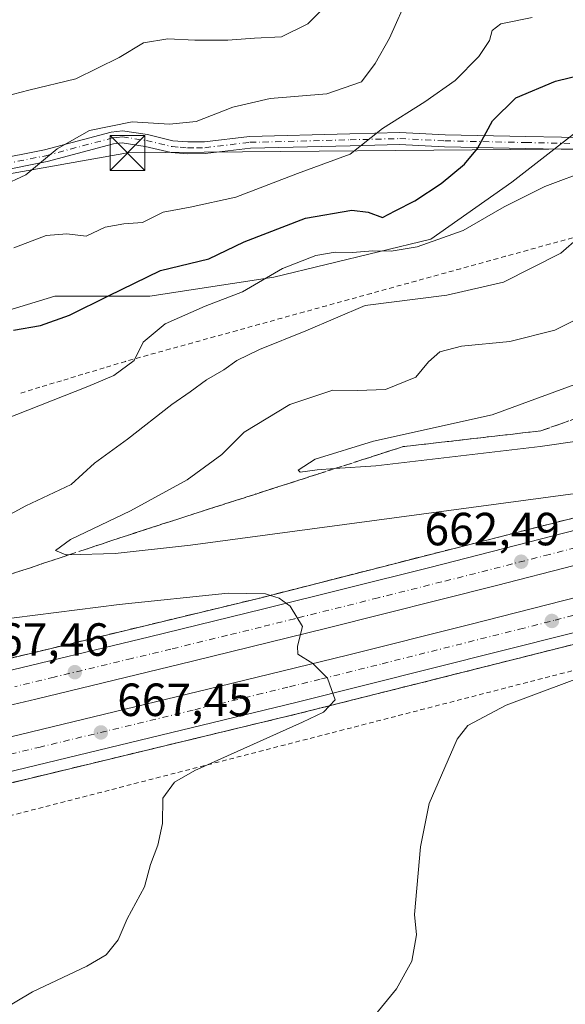
# Model space of a CAD drawing. Units: metres. Extents: x 631458 to 634918, y 4722740 to 4725119.
# Drawn here: x 631774 to 631891, y 4724052 to 4724264 of the extents above; entities that cross this region are included whole.
import ezdxf

# ---------------------------------------------------------------- set-up
doc = ezdxf.new("R2010")
doc.units = ezdxf.units.M
doc.header["$MEASUREMENT"] = 0
for name, pattern in [('DGN Style 2', [1.6480167562047852, 0.988810053722871, -0.6592067024819142]), ('DGN Style 3', [2.307223458686699, 1.648016756204785, -0.6592067024819142]), ('DGN Style 4', [2.6384748266838614, 1.318413404963828, -0.6592067024819142, 0.001648016756204785, -0.6592067024819142])]:
    doc.linetypes.add(name, pattern=pattern)
for name, color, linetype, lineweight in [('Alambrada', 7, 'DGN Style 2', 0), ('Arbolado forestal CxS', 92, 'Continuous', 0), ('Arcén (en calzada doble)', 91, 'Continuous', 13), ('Camino Cxs', 7, 'Continuous', 0), ('Camino eje', 30, 'DGN Style 4', 13), ('Carretera de calzada doble Cxs', 1, 'Continuous', 13), ('Carretera de calzada doble eje', 1, 'DGN Style 4', 0), ('Curva de nivel maestra', 30, 'Continuous', 30), ('Curva de nivel normal', 30, 'Continuous', 0), ('Municipio CxS', 4, 'Continuous', 0), ('Núcleo urbano CxS', 7, 'Continuous', 0), ('Punto de cota en terreno', 7, 'Continuous', 0), ('Rótulo de punto de cota en terreno', 7, 'Continuous', 0), ('Talud superficial', 30, 'DGN Style 3', 0), ('Tendido', 6, 'Continuous', 0), ('Torre de tendido puntual', 7, 'Continuous', 0)]:
    doc.layers.add(name, color=color, linetype=linetype, lineweight=lineweight)
doc.styles.add('Style-Arial', font='txt')

# ---------------------------------------------------------------- blocks, each defined once
blk = doc.blocks.new('*U15')
at = {"layer": 'Núcleo urbano CxS', "color": 7, "linetype": 'Continuous', "lineweight": 0}
blk.add_polyline3d([(631757.5783000002, 4724197.543500001, 676.2774999999965), (631781.1651, 4724204.7216, 676.8747000000003), (631801.6750999996, 4724204.7213, 673.7394999999962), (631828.3384999996, 4724208.823100001, 670.7146000000066), (631862.1801000005, 4724217.026900001, 671.2630000000064), (631879.6140999999, 4724229.332699999, 672.9164000000019), (631898.0734999999, 4724243.689300001, 672.7054999999964), (631938.0687999995, 4724261.122300001, 672.0532999999997), (631965.7576000001, 4724274.453600001, 671.0610000000015), (631993.4464999996, 4724287.784499999, 674.7915999999968), (632007.3125, 4724287.429099999, 676.979600000006), (632007.7103000004, 4724285.8453, 676.3656000000046), (632016.1283, 4724286.708699999, 677.6477000000014), (632043.9351000005, 4724296.9529, 680.6475000000064)], dxfattribs=at)
blk = doc.blocks.new('5PATER')
at = {"layer": 'Punto de cota en terreno', "linetype": 'Continuous', "lineweight": 0}
h = blk.add_hatch(color=51, dxfattribs=at)
edge = h.paths.add_edge_path()
edge.add_ellipse((0, 0), major_axis=(-0.1095731443231308, -0.1110710700762829), ratio=0.9994222409660322, start_angle=0, end_angle=360)
blk = doc.blocks.new('5TTEND')
at = {"layer": 'Municipio CxS', "color": 7, "linetype": 'Continuous', "lineweight": 0}
for p, q in [((-0.375, 0.3754), (0.375, -0.3746)), ((0.3720000000000001, 0.3784000000000001), (-0.3720000000000001, -0.3776))]:
    blk.add_line(p, q, dxfattribs=at)
at = {"layer": 'Municipio CxS', "color": 7, "linetype": 'Continuous', "lineweight": 0, "flags": 128}
blk.add_lwpolyline([(-0.375, -0.3746), (0.375, -0.3746), (0.375, 0.3754), (-0.375, 0.3754), (-0.3720000000000001, -0.3776)], dxfattribs=at)

msp = doc.modelspace()

# ---------------------------------------------------------------- linework, layer by layer
at = {"layer": 'Alambrada', "color": 7, "linetype": 'DGN Style 2', "lineweight": 0}
for points in [[(631892.6908999998, 4724217.318299999, 665.818299999999), (631887.8765000004, 4724215.987299999, 666.2477000000072), (631883.0619000001, 4724214.656500001, 666.4940999999963), (631878.2472999999, 4724213.3255, 666.7280000000028), (631873.4326999999, 4724211.9945, 666.9217000000062), (631868.6183000002, 4724210.663699999, 667.3784000000014), (631863.8037, 4724209.332699999, 667.9435999999987), (631858.9890999999, 4724208.001900001, 667.5323000000062), (631854.1744999997, 4724206.6709, 666.8478000000032), (631849.3601000002, 4724205.340100001, 666.8436999999976), (631844.5455, 4724204.009099999, 667.2332000000024), (631839.7308999998, 4724202.678300001, 667.2930999999953), (631834.9165000003, 4724201.347300001, 666.829700000002), (631830.1019000001, 4724200.0165, 666.9223000000056), (631825.2873000001, 4724198.685500001, 667.4780000000028), (631820.4726999998, 4724197.354499999, 667.6202000000048), (631815.6583000004, 4724196.023700001, 668.0688999999984), (631810.8437000001, 4724194.692700001, 668.588499999998), (631806.0290999999, 4724193.3619, 669.1992000000029), (631801.2144999999, 4724192.030900001, 669.7014999999956), (631796.4001000002, 4724190.700099999, 670.2290999999968), (631791.7959000003, 4724189.3051, 670.7681000000011), (631787.1917000003, 4724187.9101, 670.9397999999928), (631782.5875000004, 4724186.515100001, 670.8950999999943), (631777.9833000004, 4724185.120100001, 670.9593000000023), (631773.3793000003, 4724183.725099999, 670.9241000000038)], [(631892.5339000003, 4724124.009099999, 660.6380000000064), (631887.7884999998, 4724122.785499999, 660.9199999999983), (631883.0433, 4724121.561699999, 661.1744000000035), (631878.2978999997, 4724120.338099999, 661.3938999999956), (631873.5525000002, 4724119.114499999, 661.5761000000057), (631868.8071, 4724117.890699999, 661.8411000000051), (631864.0617000004, 4724116.667099999, 662.1447000000044), (631859.3163000002, 4724115.443499999, 662.3573000000034), (631854.5711000003, 4724114.219900001, 662.5268999999971), (631849.8256999999, 4724112.996099999, 662.7320000000036), (631845.0802999996, 4724111.772500001, 663.0721000000049), (631840.3349000001, 4724110.548900001, 663.3439000000071), (631835.5894999999, 4724109.325099999, 663.5396000000037), (631830.8441000005, 4724108.101500001, 663.7798000000039), (631826.0988999996, 4724106.877900001, 664.145399999994), (631821.3535000002, 4724105.654100001, 664.4851000000053), (631816.6080999998, 4724104.430500001, 664.7284999999974), (631811.8627000004, 4724103.206900001, 664.9100999999937), (631807.1173, 4724101.983300001, 665.2011000000057), (631802.3721000003, 4724100.759500001, 665.5332999999955), (631797.6266999999, 4724099.535900001, 665.7596999999951), (631792.8812999995, 4724098.3123, 665.9167000000016), (631788.1359000001, 4724097.088500001, 666.1906000000017), (631783.3904999997, 4724095.864900001, 666.5678999999947), (631778.6451000003, 4724094.6413, 666.8898999999947), (631773.8998999996, 4724093.4177, 667.1012000000047), (631769.1545000002, 4724092.1939, 667.3071000000054)]]:
    msp.add_polyline3d(points, dxfattribs=at)
at = {"layer": 'Arbolado forestal CxS', "color": 92, "linetype": 'Continuous', "lineweight": 0}
for points in [[(631947.5311000004, 4724481.6129, 736.0464000000065), (631973.7308999998, 4724409.2599, 711.7905000000028), (631984.8173000002, 4724371.565300001, 700.7661999999983), (631994.1259000005, 4724339.919500001, 691.4468999999954), (632007.3125, 4724287.429099999, 676.979600000006), (631993.4464999996, 4724287.784499999, 674.7915999999968), (631965.7576000001, 4724274.453600001, 671.0610000000015), (631938.0687999995, 4724261.122300001, 672.0532999999997), (631898.0734999999, 4724243.689300001, 672.7054999999964), (631879.6140999999, 4724229.332699999, 672.9164000000019), (631862.1801000005, 4724217.026900001, 671.2630000000064), (631828.3384999996, 4724208.823100001, 670.7146000000066), (631801.6750999996, 4724204.7213, 673.7394999999962), (631781.1651, 4724204.7216, 676.8747000000003), (631757.5783000002, 4724197.543500001, 676.2774999999965)], [(632007.3125, 4724287.429099999, 676.979600000006), (631993.4464999996, 4724287.784499999, 674.7915999999968), (631965.7576000001, 4724274.453600001, 671.0610000000015), (631938.0687999995, 4724261.122300001, 672.0532999999997), (631898.0734999999, 4724243.689300001, 672.7054999999964), (631879.6140999999, 4724229.332699999, 672.9164000000019), (631862.1801000005, 4724217.026900001, 671.2630000000064), (631828.3384999996, 4724208.823100001, 670.7146000000066), (631801.6750999996, 4724204.7213, 673.7394999999962), (631781.1651, 4724204.7216, 676.8747000000003), (631757.5783000002, 4724197.543500001, 676.2774999999965), (631736.0422999999, 4724185.237700001, 677.0819000000047), (631712.4555000003, 4724174.982899999, 677.9661000000051), (631680.6648000004, 4724163.7029, 681.1952000000019), (631657.0777000004, 4724151.397299999, 683.0366000000067), (631601.7001999998, 4724140.1173, 688.5331000000006), (631563.2490999997, 4724133.8257, 692.540399999998)]]:
    msp.add_polyline3d(points, dxfattribs=at)
at = {"layer": 'Arcén (en calzada doble)', "color": 91, "linetype": 'Continuous', "lineweight": 13}
for points in [[(632389.8300999999, 4724297.590100001, 636.1860000000015), (632335.0601000005, 4724282.960100001, 638.9737000000023), (632288.5701000001, 4724269.850099999, 641.3329999999987), (632262.7801000001, 4724262.210100001, 643.0679999999993), (632168.5800999999, 4724233.6501, 647.5913), (632116.1601, 4724218.170100001, 650.2394999999962), (632049.2200999996, 4724198.840100001, 653.3938000000053), (631974.7001, 4724178.290100001, 657.1113000000041), (631936.3201000001, 4724168.050100001, 659.1693999999989), (631825.3501000004, 4724139.710100001, 664.8562999999995), (631767.5500999996, 4724125.770099999, 667.9481999999989), (631714.4101, 4724113.390100001, 670.741399999999), (631679.2100999998, 4724105.440099999, 672.5663000000059), (631617.4501, 4724091.940099999, 675.8221999999951), (631573.8800999997, 4724082.7301, 678.2121000000043), (631488.3601000002, 4724065.600099999, 682.2908000000025), (631477.1376999998, 4724063.482899999, 683.0304999999935)], [(632353.9801000003, 4724261.0001, 637.8469999999943), (632295.6300999997, 4724244.600099999, 640.9734999999928), (632243.3400999998, 4724229.0001, 643.9597999999969), (632213.5000999998, 4724219.840100001, 645.7670999999973), (632183.4401000004, 4724210.670100001, 647.4572000000044), (632103.9301000005, 4724187.100099999, 651.3127999999997), (632018.9301000005, 4724163.190099999, 655.5644999999931), (631925.2301000003, 4724137.970100001, 660.3435000000027), (631892.8901000004, 4724129.710100001, 661.9988000000012), (631833.6700999998, 4724114.8201, 664.999800000005), (631766.5100999996, 4724098.620100001, 668.7416999999987), (631698.2100999998, 4724082.780099999, 672.321100000001), (631629.2001, 4724067.610099999, 675.8271999999997), (631591.4700999996, 4724059.670100001, 677.7387000000017), (631477.9901000002, 4724037.110099999, 683.5253999999986), (631477.6391000003, 4724037.043500001, 683.545100000003)]]:
    msp.add_polyline3d(points, dxfattribs=at)
at = {"layer": 'Camino Cxs', "color": 7, "linetype": 'Continuous', "lineweight": 0}
for points in [[(631756.8300999999, 4724231.860099999, 687.3209000000061), (631778.9301000005, 4724236.2501, 685.8537000000069), (631793.3300999999, 4724240.100099999, 686.4774000000034), (631795.7701000003, 4724240.360099999, 686.8101000000024), (631801.1501000002, 4724239.540100001, 686.014599999995), (631806.6300999997, 4724238.2301, 685.0390000000043), (631809.8201000001, 4724237.960100001, 684.8549000000058), (631813.4101, 4724238.020099999, 684.7746000000043), (631823.1101000002, 4724239.170100001, 683.7262999999948), (631844.7500999998, 4724239.720100001, 681.3885000000009), (631855.4801000003, 4724239.970100001, 679.5004000000044), (631865.2301000003, 4724239.5001, 677.2981), (631882.6401000004, 4724239.130100001, 673.8763999999937), (631913.3601000002, 4724238.540100001, 669.1184000000068), (631924.0000999998, 4724238.270099999, 667.1269999999931), (631928.8000999996, 4724238.4101, 666.2761000000028), (631942.4901000002, 4724239.640100001, 664.1610999999976), (631948.8300999999, 4724240.5801, 662.9781999999977), (631955.6201, 4724241.9901, 661.9226000000053), (631960.6700999998, 4724243.7501, 661.5705000000017), (631971.8901000004, 4724250.140100001, 661.0065999999933), (631979.7901, 4724252.020099999, 660.6230000000069), (631983.2001, 4724251.9101, 660.6686000000045), (631990.5500999996, 4724249.9301, 661.1042000000016)], [(631756.8300999999, 4724231.860099999, 687.3209000000061), (631778.9301000005, 4724236.2501, 685.8537000000069), (631793.3300999999, 4724240.100099999, 686.4774000000034), (631795.7701000003, 4724240.360099999, 686.8101000000024), (631801.1501000002, 4724239.540100001, 686.014599999995), (631806.6300999997, 4724238.2301, 685.0390000000043), (631809.8201000001, 4724237.960100001, 684.8549000000058), (631813.4101, 4724238.020099999, 684.7746000000043), (631823.1101000002, 4724239.170100001, 683.7262999999948), (631844.7500999998, 4724239.720100001, 681.3885000000009), (631855.4801000003, 4724239.970100001, 679.5004000000044), (631865.2301000003, 4724239.5001, 677.2981), (631882.6401000004, 4724239.130100001, 673.8763999999937), (631913.3601000002, 4724238.540100001, 669.1184000000068)], [(631913.3000999996, 4724235.960100001, 668.7378000000026), (631882.5900999998, 4724236.550100001, 673.838699999993), (631865.1401000004, 4724236.920100001, 677.006899999993), (631855.4501, 4724237.390100001, 679.0516999999963), (631844.8101000005, 4724237.140100001, 680.8776999999973), (631823.3000999996, 4724236.590100001, 683.6092000000062), (631813.5800999999, 4724235.440099999, 684.3908999999985), (631809.7301000003, 4724235.380100001, 684.686400000006), (631806.2200999996, 4724235.670100001, 684.9355999999971), (631800.6501000002, 4724237.0001, 686.4336999999941), (631795.7100999998, 4724237.7601, 687.6935999999987), (631793.8101000005, 4724237.550100001, 686.7940999999992), (631779.5201000003, 4724233.7301, 685.8070000000008), (631757.3201000001, 4724229.3201, 687.1371000000072)], [(631913.3000999996, 4724235.960100001, 668.7378000000026), (631882.5900999998, 4724236.550100001, 673.838699999993), (631865.1401000004, 4724236.920100001, 677.006899999993), (631855.4501, 4724237.390100001, 679.0516999999963), (631844.8101000005, 4724237.140100001, 680.8776999999973), (631823.3000999996, 4724236.590100001, 683.6092000000062), (631813.5800999999, 4724235.440099999, 684.3908999999985), (631809.7301000003, 4724235.380100001, 684.686400000006), (631806.2200999996, 4724235.670100001, 684.9355999999971), (631800.6501000002, 4724237.0001, 686.4336999999941), (631795.7100999998, 4724237.7601, 687.6935999999987), (631793.8101000005, 4724237.550100001, 686.7940999999992), (631779.5201000003, 4724233.7301, 685.8070000000008), (631757.3201000001, 4724229.3201, 687.1371000000072)]]:
    msp.add_polyline3d(points, dxfattribs=at)
at = {"layer": 'Camino eje', "color": 30, "linetype": 'DGN Style 4', "lineweight": 13}
msp.add_polyline3d([(631757.0751, 4724230.590100001, 687.219299999997), (631779.2251000004, 4724234.9901, 685.8325999999943), (631793.5701000001, 4724238.825099999, 686.5951999999961), (631794.5201000003, 4724238.9301, 686.901199999993), (631795.7401000002, 4724239.0601, 687.2569999999978), (631798.4301000005, 4724238.6501, 687.5311999999976), (631800.9001000002, 4724238.270099999, 686.195000000007), (631806.4250999996, 4724236.950099999, 684.828800000003), (631808.1801000005, 4724236.8051, 684.718599999993), (631809.7751000002, 4724236.670100001, 684.6301999999996), (631811.7001, 4724236.700099999, 684.5130000000064), (631813.4951, 4724236.7301, 684.4116999999969), (631823.2050999999, 4724237.880100001, 683.5927999999985), (631844.7801000001, 4724238.4301, 681.123900000006), (631855.4650999998, 4724238.6801, 679.2709999999934), (631865.1851000005, 4724238.210100001, 677.1306000000042), (631882.6151000002, 4724237.840100001, 673.9073000000062), (631913.3300999999, 4724237.2501, 668.8076000000001)], dxfattribs=at)
at = {"layer": 'Carretera de calzada doble Cxs', "color": 1, "linetype": 'Continuous', "lineweight": 13}
for points in [[(632353.3400999998, 4724263.340100001, 638.1282999999967), (632294.9501, 4724246.9301, 641.1974000000046), (632242.6401000004, 4724231.3201, 644.0714000000007), (632212.7901, 4724222.1601, 645.7148000000016), (632182.7401000002, 4724213.0001, 647.3628000000026), (632103.2600999996, 4724189.4301, 651.4087000000001), (632018.2901, 4724165.530099999, 655.6239999999962), (631924.6101000002, 4724140.3201, 660.4015999999974), (631892.2901, 4724132.0601, 662.1833000000044), (631833.0900999998, 4724117.1801, 665.2434999999969), (631765.9501, 4724100.9801, 668.7921999999963), (631697.6700999998, 4724085.1501, 672.3258999999962), (631628.6901000004, 4724069.9801, 675.8472999999941), (631590.9801000003, 4724062.050100001, 677.840200000006), (631477.5966999996, 4724039.283500001, 683.530700000003)], [(631477.1858999999, 4724060.943, 683.1475999999967), (631477.2276999997, 4724060.9509, 683.1456000000035), (631488.8400999998, 4724063.1501, 682.5148999999947), (631509.5000999998, 4724067.190099999, 681.5559000000068), (631532.4301000005, 4724071.7301, 680.3641999999963), (631553.9700999996, 4724076.0601, 679.2737000000052), (631574.3901000004, 4724080.280099999, 678.2339999999967), (631617.9700999996, 4724089.5001, 675.9413999999961), (631641.3501000004, 4724094.5701, 674.7293000000063), (631661.7600999996, 4724099.0601, 673.6729999999952), (631679.7500999998, 4724103.0001, 672.7853000000032), (631714.9700999996, 4724110.950099999, 670.970100000006), (631735.5800999999, 4724115.720100001, 669.8972999999969), (631768.1300999997, 4724123.340100001, 668.147100000002), (631801.5500999996, 4724131.350099999, 666.4361999999965), (631825.9501, 4724137.280099999, 665.1812999999966), (631861.9401000004, 4724146.280099999, 663.3433999999979), (631899.1300999997, 4724155.8101, 661.3787000000011), (631936.9600999998, 4724165.630100001, 659.337400000004), (631975.3501000004, 4724175.880100001, 657.3433999999979), (632018.3501000004, 4724187.620100001, 655.1808000000019), (632049.9001000002, 4724196.440099999, 653.6496999999945)], [(631768.1300999997, 4724123.340100001, 668.147100000002), (631801.5500999996, 4724131.350099999, 666.4361999999965), (631825.9501, 4724137.280099999, 665.1812999999966), (631861.9401000004, 4724146.280099999, 663.3433999999979), (631899.1300999997, 4724155.8101, 661.3787000000011), (631936.9600999998, 4724165.630100001, 659.337400000004), (631975.3501000004, 4724175.880100001, 657.3433999999979), (632018.3501000004, 4724187.620100001, 655.1808000000019), (632049.9001000002, 4724196.440099999, 653.6496999999945)], [(632103.2600999996, 4724189.4301, 651.4087000000001), (632018.2901, 4724165.530099999, 655.6239999999962), (631924.6101000002, 4724140.3201, 660.4015999999974), (631892.2901, 4724132.0601, 662.1833000000044), (631833.0900999998, 4724117.1801, 665.2434999999969), (631765.9501, 4724100.9801, 668.7921999999963)], [(632032.8901000004, 4724184.020099999, 654.7335000000021), (632006.6601, 4724176.8101, 656.0418999999965), (631979.2500999998, 4724169.360099999, 657.4131999999954), (631950.9600999998, 4724161.780099999, 658.9048999999941), (631926.5401, 4724155.300100001, 660.119399999996), (631876.3101000005, 4724142.4101, 662.8738000000012), (631839.7401000002, 4724133.220100001, 664.7112999999954), (631810.8400999998, 4724126.0801, 666.186400000006), (631777.0601000005, 4724117.950099999, 668.0011999999988), (631740.4200999998, 4724109.340100001, 669.8880000000064), (631708.1801000005, 4724101.9301, 671.5584999999992), (631665.5601000005, 4724092.420100001, 673.8224000000046), (631629.6601, 4724084.520099999, 675.6251000000047), (631597.0401, 4724077.620100001, 677.3369999999995), (631569.1101000002, 4724071.780099999, 678.7440999999963), (631543.4200999998, 4724066.520099999, 680.0420000000013), (631512.5500999996, 4724060.380100001, 681.6030000000028), (631490.3800999997, 4724055.880100001, 682.7035000000033), (631477.3290999997, 4724053.3936, 683.414499999999)], [(632032.8901000004, 4724184.020099999, 654.7335000000021), (632006.6601, 4724176.8101, 656.0418999999965), (631979.2500999998, 4724169.360099999, 657.4131999999954), (631950.9600999998, 4724161.780099999, 658.9048999999941), (631926.5401, 4724155.300100001, 660.119399999996), (631876.3101000005, 4724142.4101, 662.8738000000012), (631839.7401000002, 4724133.220100001, 664.7112999999954), (631810.8400999998, 4724126.0801, 666.186400000006), (631777.0601000005, 4724117.950099999, 668.0011999999988), (631740.4200999998, 4724109.340100001, 669.8880000000064)], [(631764.8300999999, 4724108.190099999, 668.6254000000044), (631789.5301000001, 4724114.100099999, 667.3426000000036), (631816.5301000001, 4724120.630100001, 665.9238999999943), (631844.2001, 4724127.380100001, 664.4624999999943), (631870.2600999996, 4724133.920100001, 663.1649000000034), (631900.9101, 4724141.780099999, 661.5292999999947), (631926.0900999998, 4724148.280099999, 660.1857000000019), (631956.3800999997, 4724156.290100001, 658.5984000000026), (631984.5201000003, 4724163.840100001, 657.1815999999963), (632008.9401000004, 4724170.5001, 655.9312000000064), (632031.0800999999, 4724176.7301, 654.8044999999984)], [(631764.8300999999, 4724108.190099999, 668.6254000000044), (631789.5301000001, 4724114.100099999, 667.3426000000036), (631816.5301000001, 4724120.630100001, 665.9238999999943), (631844.2001, 4724127.380100001, 664.4624999999943), (631870.2600999996, 4724133.920100001, 663.1649000000034), (631900.9101, 4724141.780099999, 661.5292999999947), (631926.0900999998, 4724148.280099999, 660.1857000000019), (631956.3800999997, 4724156.290100001, 658.5984000000026), (631984.5201000003, 4724163.840100001, 657.1815999999963), (632008.9401000004, 4724170.5001, 655.9312000000064), (632031.0800999999, 4724176.7301, 654.8044999999984)]]:
    msp.add_polyline3d(points, dxfattribs=at)
at = {"layer": 'Carretera de calzada doble eje', "color": 1, "linetype": 'DGN Style 4', "lineweight": 0}
for points in [[(632041.3901000004, 4724190.2301, 654.2008999999962), (632025.6201, 4724185.8201, 654.967499999999), (632019.0601000005, 4724184.020099999, 655.2994000000035), (632012.5000999998, 4724182.210100001, 655.585699999996), (631991.0000999998, 4724176.340100001, 656.6592999999993), (631977.3000999996, 4724172.620100001, 657.3656999999948), (631970.2301000003, 4724170.720100001, 657.7700999999943), (631951.0301000001, 4724165.600099999, 658.7715999999928), (631943.9600999998, 4724163.700099999, 659.1272000000026), (631931.7500999998, 4724160.460100001, 659.7523999999976), (631925.4700999996, 4724158.850099999, 660.0868000000046), (631906.5601000005, 4724153.940099999, 661.1156000000046), (631887.7200999996, 4724149.110099999, 662.1352999999945), (631869.1300999997, 4724144.340100001, 663.0807999999961), (631864.5500999996, 4724143.200099999, 663.2988000000041), (631850.8400999998, 4724139.7501, 664.0409000000072), (631832.8400999998, 4724135.2501, 664.9458000000013), (631825.6201, 4724133.460100001, 665.3154000000068), (631818.3901000004, 4724131.6801, 665.6808000000019), (631806.2001, 4724128.710100001, 666.3301999999967), (631797.7500999998, 4724126.6801, 666.7486000000063), (631781.0401, 4724122.6801, 667.6508000000031), (631772.5900999998, 4724120.640100001, 668.0913)], [(631771.5601000005, 4724106.0601, 668.3702000000048), (631777.7401000002, 4724107.540100001, 668.0283000000054), (631811.3101000005, 4724115.640100001, 666.2958000000071), (631824.8101000005, 4724118.9001, 665.5810000000056), (631831.7301000003, 4724120.590100001, 665.2292000000016), (631838.6401000004, 4724122.280099999, 664.8579000000027), (631851.6700999998, 4724125.550100001, 664.2238999999972), (631881.2701000003, 4724132.9901, 662.6731), (631888.9401000004, 4724134.950099999, 662.2780999999959), (631892.7701000003, 4724135.940099999, 662.0773999999947), (631912.7600999996, 4724141.050100001, 661.023199999996), (631919.0601000005, 4724142.670100001, 660.6601999999984), (631925.3501000004, 4724144.300100001, 660.318499999994), (631940.4901000002, 4724148.300100001, 659.5222000000067), (631987.3300999999, 4724160.9101, 657.1178999999975), (632001.4001000002, 4724164.6801, 656.3941999999952), (632013.6101000002, 4724168.0101, 655.8006000000023), (632019.1501000002, 4724169.5701, 655.5262999999978), (632024.6801000005, 4724171.130100001, 655.2563999999984), (632037.9901000002, 4724174.840100001, 654.5380000000005)]]:
    msp.add_polyline3d(points, dxfattribs=at)
at = {"layer": 'Curva de nivel maestra', "color": 30, "linetype": 'Continuous', "lineweight": 30, "elevation": 675, "flags": 128}
msp.add_lwpolyline([(631772.2800000003, 4724197.450099999), (631778.1100000005, 4724198.4001), (631784.3799999999, 4724200.6801), (631792.7199999997, 4724204.840100001), (631803.9600000001, 4724210.2601), (631814.3700000001, 4724212.780099999), (631821.9600000001, 4724216.450099999), (631835.1500000004, 4724221.5701), (631845.1600000003, 4724223.270099999), (631848.6600000003, 4724222.840100001), (631851.7599999999, 4724221.6601), (631854.4600000001, 4724223.090100001), (631858.7400000002, 4724225.280099999), (631864.4199999999, 4724229.0101), (631869.4600000001, 4724233.1501), (631872.2400000002, 4724236.5701), (631875.4699999997, 4724242.5101), (631880.4800000006, 4724247.450099999), (631889.04, 4724251.050100001), (631901.6299999999, 4724254.1601), (631906.4400000004, 4724254.470100001), (631911.9600000001, 4724256.290100001), (631923.1100000005, 4724262.8201), (631931.5099999999, 4724270.4801)], dxfattribs=at)
at = {"layer": 'Curva de nivel normal', "color": 30, "linetype": 'Continuous', "lineweight": 0, "flags": 128}
for points, elevation in [([(631764.3899999997, 4724225.9801), (631774.9600000001, 4724230.9001), (631781.6799999997, 4724236.5001), (631788.6200000001, 4724240.4101), (631797.8200000003, 4724242.300100001), (631805.9100000003, 4724241.7601), (631811.6600000003, 4724242.350099999), (631819.5099999999, 4724245.4801), (631827.5599999997, 4724247.3301), (631839.7400000002, 4724248.3201), (631847.2199999997, 4724250.9101), (631850.1900000004, 4724254.850099999), (631853.29, 4724260.3301), (631857.5300000003, 4724269.880100001)], 685), ([(631840.6799999997, 4724268.460100001), (631835.6600000003, 4724263.420100001), (631829.9800000006, 4724260.600099999), (631824.1900000004, 4724260.3201), (631818.4199999999, 4724259.870100001), (631811.3600000005, 4724259.870100001), (631805.5300000003, 4724260.1801), (631800.2999999998, 4724259.3301), (631795.0499999998, 4724256.170100001), (631785.7400000002, 4724251.540100001), (631775.6100000005, 4724249.120100001), (631770.5999999996, 4724247.840100001)], 689.9999999999999), ([(631772.3899999997, 4724215.1801), (631779.3099999997, 4724217.800100001), (631783.7400000002, 4724218.140100001), (631787.9699999997, 4724217.670100001), (631792.0499999998, 4724219.640100001), (631796.0499999998, 4724220.350099999), (631800.0499999998, 4724220.600099999), (631804.54, 4724222.8201), (631810.3499999996, 4724223.9301), (631820.2000000002, 4724226.0701), (631833.4199999999, 4724231.140100001), (631844.8099999997, 4724235.3201), (631851.7400000002, 4724240.880100001), (631860.8899999997, 4724246.5701), (631867.3799999999, 4724251.2301), (631872.5, 4724256.4001), (631874.8300000001, 4724259.8201), (631875.4000000004, 4724261.960100001), (631877.2599999999, 4724263.390100001), (631883.9800000006, 4724264.770099999)], 680), ([(631770.2599999999, 4724178.1601), (631788.2800000003, 4724185.270099999), (631793.9199999999, 4724187.6801), (631798.2800000003, 4724190.870100001), (631800.2400000002, 4724194.860099999), (631804.9699999997, 4724198.7501), (631813.5899999999, 4724202.620100001), (631821.6200000001, 4724205.670100001), (631830.2400000002, 4724210.710100001), (631837.3799999999, 4724213.530099999), (631841.54, 4724214.210100001), (631845.2800000003, 4724214.130100001), (631849.6900000004, 4724214.540100001), (631853.6299999999, 4724214.460100001), (631859.2300000006, 4724215.350099999), (631869.1699999999, 4724218.890100001), (631878, 4724223.960100001), (631886.7199999997, 4724228.360099999), (631896.7199999997, 4724232.100099999)], 670), ([(631763.8700000001, 4724153.640100001), (631774.9500000002, 4724159.5601), (631784.6900000004, 4724164.1501), (631789.7000000002, 4724168.7601), (631796.8300000001, 4724173.9001), (631806.3700000001, 4724181.380100001), (631810.3300000001, 4724184.1501), (631813.8200000003, 4724186.710100001), (631817.5800000001, 4724188.9001), (631820.3600000005, 4724190.9001), (631825.2800000003, 4724193.2501), (631835.2199999997, 4724197.270099999), (631848.0499999998, 4724202.7401), (631865.5999999996, 4724204.940099999), (631877.8200000003, 4724207.7401), (631890.1399999997, 4724213.970100001), (631894.1600000003, 4724217.4301)], 665), ([(631893.3600000005, 4724162.200099999), (631810.3799999999, 4724151.100099999), (631794.2000000002, 4724149.3101), (631784.1793999998, 4724148.9999), (631783.54, 4724148.9801), (631781.3300000001, 4724149.9301), (631784.54, 4724152.290100001), (631797.4600000001, 4724158.530099999), (631809.6600000003, 4724165.1501), (631817.1299999999, 4724170.640100001), (631821.9400000004, 4724175.420100001), (631831.7800000003, 4724181.370100001), (631841.0499999998, 4724184.5101), (631846.3799999999, 4724184.420100001), (631852.3799999999, 4724184.640100001), (631858.9600000001, 4724187.2601), (631861.6699999999, 4724190.610099999), (631864.0800000001, 4724192.7501), (631868.7699999996, 4724193.970100001), (631879.2100000001, 4724194.9901), (631888.8600000005, 4724197.4301), (631900.1500000004, 4724203.090100001)], 660), ([(631893.2100000001, 4724185.7301), (631875.4199999999, 4724179.140100001), (631849.8399999999, 4724173.470100001), (631837.2400000002, 4724169.620100001), (631833.6200000001, 4724167.280099999), (631834.0300000003, 4724166.8101), (631837.6699999999, 4724167.3301), (631841.4719000002, 4724167.583000001), (631850.2999999998, 4724168.170100001), (631885.7300000006, 4724172.350099999), (631961.9600000001, 4724183.3301)], 655.0000000000001), ([(631764.7199999997, 4724047.9801), (631776.3799999999, 4724054.850099999), (631788.0499999998, 4724060.380100001), (631792.2400000002, 4724062.860099999), (631794.7999999998, 4724066.0801), (631796.79, 4724070.620100001), (631800.4900000002, 4724077.5101), (631801.79, 4724082.3201), (631803.3700000001, 4724086.460100001), (631804.3600000005, 4724091.1501), (631804.4800000006, 4724096.5701), (631806.9600000001, 4724100.050100001), (631811.3300000001, 4724102.5701), (631834.54, 4724112.950099999), (631839.04, 4724115.120100001), (631840.3344000002, 4724116.497400001), (631841.54, 4724117.780099999), (631839.9100000003, 4724122.420100001), (631836.7400000002, 4724125.590100001), (631833.5599999997, 4724127.590100001), (631833.4400000004, 4724129.370100001), (631834.5499999998, 4724133.5801), (631831.8700000001, 4724137.940099999), (631829.4900000002, 4724139.670100001), (631827.6196, 4724140.2893), (631826.5899999999, 4724140.630100001), (631818.54, 4724140.7301), (631795.0599999997, 4724138.290100001), (631754.2699999996, 4724133.120100001)], 665), ([(631847.6600000003, 4724046.800100001), (631854.8099999997, 4724055.520099999), (631858.1100000005, 4724061.450099999), (631859.1200000001, 4724067.1501), (631858.6900000004, 4724071.550100001), (631859.9800000006, 4724086.100099999), (631861.8099999997, 4724095.460100001), (631867.8399999999, 4724109.280099999), (631870.1500000004, 4724112.220100001), (631878.3799999999, 4724116.600099999), (631905.7199999997, 4724126.860099999)], 660)]:
    msp.add_lwpolyline(points, dxfattribs=dict(at, elevation=elevation))
at = {"layer": 'Núcleo urbano CxS', "color": 7, "linetype": 'Continuous', "lineweight": 0}
msp.add_polyline3d([(632007.3125, 4724287.429099999, 676.979600000006), (631993.4464999996, 4724287.784499999, 674.7915999999968), (631965.7576000001, 4724274.453600001, 671.0610000000015), (631938.0687999995, 4724261.122300001, 672.0532999999997), (631898.0734999999, 4724243.689300001, 672.7054999999964), (631879.6140999999, 4724229.332699999, 672.9164000000019), (631862.1801000005, 4724217.026900001, 671.2630000000064), (631828.3384999996, 4724208.823100001, 670.7146000000066), (631801.6750999996, 4724204.7213, 673.7394999999962), (631781.1651, 4724204.7216, 676.8747000000003), (631757.5783000002, 4724197.543500001, 676.2774999999965), (631736.0422999999, 4724185.237700001, 677.0819000000047), (631712.4555000003, 4724174.982899999, 677.9661000000051), (631680.6648000004, 4724163.7029, 681.1952000000019), (631657.0777000004, 4724151.397299999, 683.0366000000067), (631601.7001999998, 4724140.1173, 688.5331000000006), (631563.2490999997, 4724133.8257, 692.540399999998)], dxfattribs=at)
at = {"layer": 'Talud superficial', "color": 30, "linetype": 'DGN Style 3', "lineweight": 0}
for points in [[(631769.2000000002, 4724144.0101, 661.7685999999958), (631773.8700000001, 4724145.5701, 661.3016999999963), (631778.5499999998, 4724147.120100001, 660.6708999999975), (631783.2199999997, 4724148.6801, 660.3990999999951), (631784.1793999998, 4724148.9999, 660.340200000006), (631787.9000000004, 4724150.2401, 659.9670000000042), (631792.5700000003, 4724151.790100001, 659.3362999999954), (631797.25, 4724153.350099999, 659.0051999999996), (631801.7800000003, 4724154.8101, 658.7145000000019), (631806.3200000003, 4724156.270099999, 658.1659999999974), (631815.3799999999, 4724159.190099999, 657.4407000000066), (631819.9199999999, 4724160.6501, 657.0644999999931), (631824.4500000002, 4724162.110099999, 656.4965999999986), (631828.9800000006, 4724163.5601, 656.2360999999946), (631833.5099999999, 4724165.020099999, 655.9043999999994), (631838.0499999998, 4724166.4801, 655.467499999999), (631841.4719000002, 4724167.583000001, 655.1913999999961), (631847.1100000005, 4724169.4001, 655.1684999999999), (631851.6500000004, 4724170.860099999, 654.9946999999956), (631856.1799999997, 4724172.3201, 654.6901000000071), (631861.1299999999, 4724172.890100001, 654.7256999999954), (631866.0800000001, 4724173.450099999, 654.7930999999953), (631875.9800000006, 4724174.590100001, 654.5662000000011), (631880.9299999997, 4724175.1501, 654.4566999999952), (631885.8799999999, 4724175.720100001, 654.2743000000046), (631889.9900000002, 4724177.1801, 653.8012000000017), (631894.0899999999, 4724178.640100001, 653.733699999997)], [(631894.0899999999, 4724178.640100001, 653.7747999999992), (631889.9900000002, 4724177.1801, 653.8758999999991), (631885.8799999999, 4724175.720100001, 654.3141000000032), (631880.9299999997, 4724175.1501, 654.5016000000032), (631875.9800000006, 4724174.590100001, 654.622199999998), (631866.0800000001, 4724173.450099999, 654.8549999999959), (631861.1299999999, 4724172.890100001, 654.9214000000065), (631856.1799999997, 4724172.3201, 655.0552000000025), (631851.6500000004, 4724170.860099999, 655.0988999999972), (631847.1100000005, 4724169.4001, 655.0051999999996), (631841.4719000002, 4724167.583000001, 655.0243999999948), (631838.0499999998, 4724166.4801, 655.2829000000056), (631833.5099999999, 4724165.020099999, 655.7461999999941), (631828.9800000006, 4724163.5601, 656.1729999999952), (631824.4500000002, 4724162.110099999, 656.4824999999983), (631819.9199999999, 4724160.6501, 657.1313999999984), (631815.3799999999, 4724159.190099999, 657.4919999999984), (631806.3200000003, 4724156.270099999, 658.369000000006), (631801.7800000003, 4724154.8101, 658.7491000000009), (631797.25, 4724153.350099999, 659.0616000000009), (631792.5700000003, 4724151.790100001, 659.4649999999965), (631787.9000000004, 4724150.2401, 659.9186000000045), (631784.1793999998, 4724148.9999, 660.2856000000029), (631783.2199999997, 4724148.6801, 660.3549999999959), (631778.5499999998, 4724147.120100001, 660.722099999999), (631773.8700000001, 4724145.5701, 661.3246999999974), (631769.2000000002, 4724144.0101, 661.7719999999972)], [(631902.5499999998, 4724159.420100001, 660.8365000000049), (631888.0700000003, 4724155.7301, 661.6591000000044), (631883.25, 4724154.5001, 661.876900000003), (631878.4199999999, 4724153.2601, 662.2081999999937), (631873.5999999996, 4724152.030099999, 662.5133999999962), (631859.1200000001, 4724148.340100001, 663.1953000000067), (631854.2999999998, 4724147.100099999, 663.5233000000007), (631839.8200000003, 4724143.4101, 664.1812000000064), (631835, 4724142.170100001, 664.5307999999932), (631830.1699999999, 4724140.940099999, 664.6628999999957), (631827.6196, 4724140.2893, 664.7473999999929), (631825.3499999996, 4724139.710100001, 664.8562999999995), (631810.9000000004, 4724136.2301, 665.6978999999993), (631806.0800000001, 4724135.0601, 665.8718999999984), (631801.2699999996, 4724133.9001, 666.1426999999967), (631791.6299999999, 4724131.5801, 666.8224999999948), (631786.8200000003, 4724130.420100001, 667.0604000000021), (631782, 4724129.2501, 667.2513000000035), (631767.5499999998, 4724125.770099999, 667.9481999999989)], [(631902.5499999998, 4724159.420100001, 660.4664000000049), (631888.0700000003, 4724155.7301, 661.2436000000016), (631883.25, 4724154.5001, 661.4983999999968), (631878.4199999999, 4724153.2601, 661.8013000000064), (631873.5999999996, 4724152.030099999, 662.1052000000054), (631859.1200000001, 4724148.340100001, 662.7443000000058), (631854.2999999998, 4724147.100099999, 663.0215999999928), (631839.8200000003, 4724143.4101, 663.834400000007), (631835, 4724142.170100001, 664.1089000000065), (631830.1699999999, 4724140.940099999, 664.2013000000006), (631827.6196, 4724140.2893, 664.3083999999944), (631825.3499999996, 4724139.710100001, 664.4680999999982), (631810.9000000004, 4724136.2301, 665.3237999999983)], [(631810.9000000004, 4724136.2301, 665.3237999999983), (631806.0800000001, 4724135.0601, 665.5586999999941), (631801.2699999996, 4724133.9001, 665.8549000000058), (631791.6299999999, 4724131.5801, 666.4250999999931), (631786.8200000003, 4724130.420100001, 666.6070000000036), (631782, 4724129.2501, 666.850099999996), (631767.5499999998, 4724125.770099999, 667.5880000000034)], [(631771.3099999997, 4724099.780099999, 668.3197999999975), (631776.0999999996, 4724100.9301, 668.0727999999945), (631790.5, 4724104.4101, 667.2752999999939), (631795.29, 4724105.5601, 667.0148000000045), (631804.8899999997, 4724107.880100001, 666.7182999999932), (631809.6799999997, 4724109.030099999, 666.3567999999941), (631824.0800000001, 4724112.5101, 665.6861999999965), (631828.8700000001, 4724113.6601, 665.3377000000038), (631833.6699999999, 4724114.8201, 664.999800000005), (631838.2300000006, 4724115.970100001, 664.7630999999965), (631840.3344000002, 4724116.497400001, 664.7087000000029), (631842.7800000003, 4724117.110099999, 664.6793999999937), (631847.3399999999, 4724118.2601, 664.415599999993), (631851.8899999997, 4724119.4001, 664.0941000000021), (631856.4500000002, 4724120.550100001, 663.8515000000043), (631861, 4724121.690099999, 663.7097000000067), (631865.5599999997, 4724122.840100001, 663.5384000000049), (631870.1100000005, 4724123.9801, 663.1873999999953), (631874.6699999999, 4724125.130100001, 662.9113999999972), (631879.2199999997, 4724126.270099999, 662.7130000000034), (631883.7800000003, 4724127.420100001, 662.5991000000067), (631888.3300000001, 4724128.5601, 662.2964999999967), (631892.8899999997, 4724129.710100001, 661.9988000000012)], [(631892.8899999997, 4724129.710100001, 662.1916000000056), (631888.3300000001, 4724128.5601, 662.5559999999969), (631883.7800000003, 4724127.420100001, 662.7508999999991), (631879.2199999997, 4724126.270099999, 662.8408000000054), (631874.6699999999, 4724125.130100001, 663.0877000000038), (631870.1100000005, 4724123.9801, 663.3702000000048), (631865.5599999997, 4724122.840100001, 663.6061999999947), (631861, 4724121.690099999, 663.7550000000047), (631856.4500000002, 4724120.550100001, 663.9951000000001), (631851.8899999997, 4724119.4001, 664.2501000000047), (631847.3399999999, 4724118.2601, 664.4712000000001), (631842.7800000003, 4724117.110099999, 664.7179000000033), (631840.3344000002, 4724116.497400001, 664.8040000000037), (631838.2300000006, 4724115.970100001, 664.8990999999951), (631833.6699999999, 4724114.8201, 665.1303999999947), (631828.8700000001, 4724113.6601, 665.4407999999967), (631824.0800000001, 4724112.5101, 665.7755000000034), (631809.6799999997, 4724109.030099999, 666.4723999999987), (631804.8899999997, 4724107.880100001, 666.7535999999964), (631795.29, 4724105.5601, 667.1996000000072), (631790.5, 4724104.4101, 667.4573999999993), (631776.0999999996, 4724100.9301, 668.1824999999953), (631771.3099999997, 4724099.780099999, 668.5249999999943)]]:
    msp.add_polyline3d(points, dxfattribs=at)
at = {"layer": 'Tendido', "color": 6, "linetype": 'Continuous', "lineweight": 0}
msp.add_polyline3d([(634879.5719, 4722805.068800001, 547.5996000000014), (634840.7699999996, 4722828.199999999, 556.1398000000045), (634655.1799999997, 4722939.01, 573.1849999999977), (634485.0700000003, 4723037.789999999, 558.6888999999937), (634365.8600000005, 4723107.350000001, 552.5852000000014), (634262.7999999998, 4723167.609999999, 541.4018000000069), (634061.8899999997, 4723284.289999999, 552.4106000000029), (633993.7100000001, 4723324.91, 568.6872000000003), (633895.8600000005, 4723414.369999999, 570.9412000000011), (633792.3300000001, 4723503.730000001, 579.0834999999934), (633717.1200000001, 4723530.619999999, 573.2834000000003), (633599.0599999997, 4723572.640000001, 571.8589999999967), (633488.9699999997, 4723611.77, 573.4052999999985), (633343.4500000002, 4723663.289999999, 577.2605999999942), (633203.9400000004, 4723713.24, 575.2191000000021), (633047.4413999999, 4723767.334200001, 589.6315000000031), (632799.1699999999, 4723857.09, 599.8776999999973), (632594.04, 4723954.869999999, 595.3413), (632219.3499999996, 4724134.92, 641.765400000004), (632005.1799999997, 4724237.42, 662.0089000000007), (631796.8300000001, 4724235.59, 688.2531000000017), (631617.9900000002, 4724204.039999999, 704.2814999999973), (631474.9533000002, 4724178.639599999, 713.8077999999952)], dxfattribs=at)

# ---------------------------------------------------------------- block references
at = {"layer": 'Núcleo urbano CxS', "color": 7, "linetype": 'Continuous', "lineweight": 0}
msp.add_blockref('*U15', (0, 0), dxfattribs=at)
at = {"layer": 'Punto de cota en terreno', "color": 7, "linetype": 'Continuous', "lineweight": 0, "xscale": 10, "yscale": 10, "zscale": 10}
for p in [(631881.6299999999, 4724147.539999999, 662.4900000000052), (631888.25, 4724134.77, 662.4600000000064), (631785.4800000006, 4724123.74, 667.4600000000064), (631791.1100000005, 4724110.76, 667.4499999999971)]:
    msp.add_blockref('5PATER', p, dxfattribs=at)
at = {"layer": 'Torre de tendido puntual', "color": 7, "linetype": 'Continuous', "lineweight": 0, "xscale": 10, "yscale": 10, "zscale": 10}
msp.add_blockref('5TTEND', (631796.8300000001, 4724235.59, 688.2531000000017), dxfattribs=at)

# ---------------------------------------------------------------- texts
at = {"layer": 'Rótulo de punto de cota en terreno', "color": 7, "linetype": 'Continuous', "lineweight": 0, "style": 'Style-Arial'}
for s, p in [('662,49', (631860.8071999997, 4724151.0678)), ('667,46', (631763.6672, 4724127.2678)), ('667,45', (631794.6377999998, 4724114.287799999))]:
    msp.add_text(s, height=7.000000000000002, dxfattribs=at).set_placement(p)

doc.saveas('drawing.dxf')
